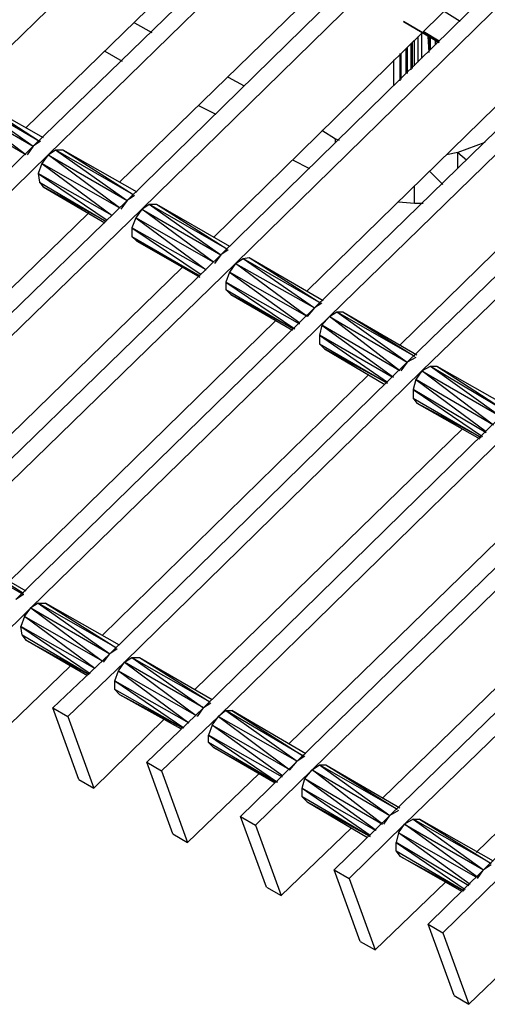
# Model space of a CAD drawing. Extents: x -4.72 to 4.78, y 4.52 to 11.86.
# Drawn here: x -3.48 to -3.1, y 6.38 to 7.17 of the extents above; entities that cross this region are included whole.
import ezdxf

# ---------------------------------------------------------------- set-up
doc = ezdxf.new("R2010")
doc.units = 0
doc.header["$MEASUREMENT"] = 0
doc.layers.get('0').update_dxf_attribs({"linetype": 'CONTINUOUS'})

msp = doc.modelspace()

# ---------------------------------------------------------------- linework, layer by layer
for p, q in [((-3.28879, 7.34295), (-3.53079, 7.10795)), ((-3.22479, 7.30595), (-3.46679, 7.07095)), ((-3.21279, 7.29995), (-3.45479, 7.06395)), ((-3.47279, 7.08595), (-3.25579, 7.29695)), ((-3.14979, 7.26295), (-3.39079, 7.02695)), ((-3.39679, 7.04195), (-3.18079, 7.25195)), ((-3.13779, 7.25595), (-3.37879, 7.01995)), ((-3.07379, 7.21895), (-3.31479, 6.98295)), ((-3.06179, 7.21195), (-3.30279, 6.97595)), ((-3.32079, 6.99695), (-3.10479, 7.20895)), ((-3.12079, 7.17195), (-3.13379, 7.17995)), ((-3.38479, 7.17095), (-3.37079, 7.16295)), ((-2.99779, 7.17495), (-3.23879, 6.93995)), ((-3.16679, 7.17195), (-3.13779, 7.15495)), ((-3.13779, 7.15495), (-3.16679, 7.17195)), ((-3.24479, 6.95395), (-3.02879, 7.16495)), ((-2.98579, 7.16795), (-3.22679, 6.93295)), ((-3.15179, 7.14195), (-3.15179, 7.16295)), ((-3.15179, 7.14195), (-3.15179, 7.16195)), ((-3.13779, 7.15595), (-3.15079, 7.16395)), ((-3.16079, 7.15395), (-3.16079, 7.13295)), ((-3.15979, 7.15495), (-3.15979, 7.13395)), ((-3.15779, 7.13595), (-3.15779, 7.15695)), ((-3.15479, 7.13895), (-3.15479, 7.15995)), ((-3.15479, 7.13895), (-3.15479, 7.15995)), ((-3.14579, 7.14695), (-3.14679, 7.15995)), ((-3.14579, 7.14795), (-3.14579, 7.15895)), ((-3.14479, 7.14895), (-3.14479, 7.15895)), ((-3.14079, 7.15295), (-3.14079, 7.15595)), ((-3.14079, 7.15595), (-3.14079, 7.15295)), ((-3.14079, 7.15295), (-3.14079, 7.15595)), ((-3.14079, 7.15295), (-3.14079, 7.15595)), ((-3.40879, 7.14795), (-3.39479, 7.13995)), ((-3.16979, 7.14595), (-3.16979, 7.12495)), ((-3.16879, 7.14595), (-3.16879, 7.12495)), ((-3.16479, 7.14995), (-3.16479, 7.12995)), ((-3.16379, 7.15095), (-3.16379, 7.12995)), ((-3.17479, 7.14095), (-3.17479, 7.11995)), ((-3.17479, 7.14095), (-3.17479, 7.11995)), ((-3.17479, 7.14095), (-3.17479, 7.11995)), ((-3.17479, 7.14095), (-3.17479, 7.11995)), ((-3.16979, 7.14495), (-3.16979, 7.12395)), ((-2.92179, 7.13095), (-3.16379, 6.89595)), ((-3.30879, 7.12695), (-3.29579, 7.11995)), ((-2.90979, 7.12395), (-3.15179, 6.88895)), ((-3.16979, 6.90995), (-2.95379, 7.12095)), ((-3.47279, 7.06395), (-3.53079, 7.10795)), ((-3.53079, 7.10795), (-3.46679, 7.07095)), ((-3.52479, 7.11195), (-3.46179, 7.07495)), ((-3.52479, 7.11195), (-3.46679, 7.07095)), ((-3.51879, 7.11195), (-3.45879, 7.07795)), ((-3.51879, 7.11195), (-3.46179, 7.07495)), ((-3.47279, 7.06395), (-3.53579, 7.10095)), ((-3.33279, 7.10395), (-3.31879, 7.09695)), ((-3.23279, 7.08395), (-3.22179, 7.07695)), ((-3.46079, 7.07495), (-3.46679, 7.07095)), ((-3.22179, 7.07395), (-3.22179, 7.07695)), ((-3.22179, 7.07695), (-3.21879, 7.07595)), ((-3.10079, 7.07395), (-3.12279, 7.06595)), ((-3.70879, 6.83495), (-3.46679, 7.07095)), ((-3.46679, 7.07095), (-3.47179, 7.06395)), ((-3.45479, 7.06395), (-3.44879, 7.06795)), ((-3.44879, 7.06795), (-3.44279, 7.06795)), ((-3.44879, 7.06795), (-3.38579, 7.03195)), ((-3.44879, 7.06795), (-3.39079, 7.02695)), ((-3.44279, 7.06795), (-3.38279, 7.03395)), ((-3.44279, 7.06795), (-3.38579, 7.03195)), ((-3.12279, 7.06595), (-3.13179, 7.06395)), ((-3.12279, 7.05295), (-3.12279, 7.06595)), ((-3.12279, 7.06595), (-3.11579, 7.05995)), ((-3.45479, 7.06395), (-3.69679, 6.82795)), ((-3.45479, 7.06395), (-3.45979, 7.05695)), ((-3.39679, 7.02095), (-3.45479, 7.06395)), ((-3.45479, 7.06395), (-3.39079, 7.02695)), ((-3.25679, 7.05995), (-3.24279, 7.05295)), ((-3.45979, 7.05695), (-3.46279, 7.04895)), ((-3.39679, 7.02095), (-3.45979, 7.05695)), ((-3.45979, 7.05695), (-3.40279, 7.01495)), ((-3.13479, 7.03995), (-3.14579, 7.05095)), ((-3.46279, 7.04895), (-3.46179, 7.04195)), ((-3.40279, 7.01495), (-3.46279, 7.04895)), ((-3.46279, 7.04895), (-3.40679, 7.01095)), ((-3.46179, 7.04195), (-3.45879, 7.03795)), ((-3.46179, 7.04195), (-3.40779, 7.00995)), ((-3.40779, 7.00995), (-3.45879, 7.03795)), ((-3.45879, 7.03795), (-3.40879, 7.00895)), ((-3.15779, 7.02495), (-3.15779, 7.03895)), ((-3.63279, 6.79195), (-3.39079, 7.02695)), ((-3.39079, 7.02695), (-3.39579, 7.01995)), ((-3.38479, 7.03095), (-3.39079, 7.02695)), ((-3.37879, 7.01995), (-3.62079, 6.78495)), ((-3.37879, 7.01995), (-3.38379, 7.01295)), ((-3.37879, 7.01995), (-3.37279, 7.02395)), ((-3.32079, 6.97695), (-3.37879, 7.01995)), ((-3.37879, 7.01995), (-3.31479, 6.98295)), ((-3.37279, 7.02395), (-3.36679, 7.02395)), ((-3.37279, 7.02395), (-3.30979, 6.98795)), ((-3.37279, 7.02395), (-3.31479, 6.98295)), ((-3.36679, 7.02395), (-3.30779, 6.98995)), ((-3.36679, 7.02395), (-3.30979, 6.98795)), ((-3.17079, 7.02595), (-3.15779, 7.02495)), ((-3.15779, 7.02495), (-3.15079, 7.02495)), ((-3.63879, 6.80595), (-3.42179, 7.01695)), ((-3.38379, 7.01295), (-3.38679, 7.00495)), ((-3.32079, 6.97695), (-3.38379, 7.01295)), ((-3.38379, 7.01295), (-3.32679, 6.97095)), ((-3.38679, 7.00495), (-3.38679, 6.99795)), ((-3.32679, 6.97095), (-3.38679, 7.00495)), ((-3.38679, 7.00495), (-3.33079, 6.96695)), ((-3.38679, 6.99795), (-3.38279, 6.99395)), ((-3.38679, 6.99795), (-3.33179, 6.96595)), ((-3.33179, 6.96595), (-3.38279, 6.99395)), ((-3.38279, 6.99395), (-3.33179, 6.96495)), ((-3.30879, 6.98695), (-3.31479, 6.98295)), ((-3.55679, 6.74795), (-3.31479, 6.98295)), ((-3.31479, 6.98295), (-3.31979, 6.97595)), ((-3.30279, 6.97595), (-3.29679, 6.97995)), ((-3.29679, 6.97995), (-3.29179, 6.98095)), ((-3.29679, 6.97995), (-3.23379, 6.94395)), ((-3.29679, 6.97995), (-3.23879, 6.93995)), ((-3.29179, 6.98095), (-3.23179, 6.94595)), ((-3.29179, 6.98095), (-3.23379, 6.94395)), ((-3.56279, 6.76195), (-3.34579, 6.97295)), ((-3.30279, 6.97595), (-3.54479, 6.74095)), ((-3.30279, 6.97595), (-3.30779, 6.96895)), ((-3.24479, 6.93295), (-3.30279, 6.97595)), ((-3.30279, 6.97595), (-3.23879, 6.93995)), ((-3.30779, 6.96895), (-3.31079, 6.96095)), ((-3.24479, 6.93295), (-3.30779, 6.96895)), ((-3.30779, 6.96895), (-3.25079, 6.92795)), ((-3.31079, 6.96095), (-3.31079, 6.95495)), ((-3.25079, 6.92695), (-3.31079, 6.96095)), ((-3.31079, 6.96095), (-3.25479, 6.92295)), ((-3.31079, 6.95495), (-3.30679, 6.95095)), ((-3.31079, 6.95495), (-3.25579, 6.92295)), ((-3.25579, 6.92295), (-3.30679, 6.95095)), ((-3.30679, 6.95095), (-3.25679, 6.92195)), ((-3.48079, 6.70395), (-3.23879, 6.93995)), ((-3.23879, 6.93995), (-3.24479, 6.93295)), ((-3.23279, 6.94395), (-3.23879, 6.93995)), ((-3.22679, 6.93295), (-3.46879, 6.69695)), ((-3.22679, 6.93295), (-3.23279, 6.92595)), ((-3.22679, 6.93295), (-3.22079, 6.93695)), ((-3.16979, 6.88895), (-3.22679, 6.93295)), ((-3.22679, 6.93295), (-3.16379, 6.89595)), ((-3.22079, 6.93695), (-3.21579, 6.93695)), ((-3.22079, 6.93695), (-3.15779, 6.90095)), ((-3.22079, 6.93695), (-3.16379, 6.89595)), ((-3.21579, 6.93695), (-3.15579, 6.90195)), ((-3.21579, 6.93695), (-3.15779, 6.90095)), ((-3.48679, 6.71795), (-3.26979, 6.92995)), ((-3.23279, 6.92595), (-3.23479, 6.91795)), ((-3.16979, 6.88895), (-3.23279, 6.92595)), ((-3.23279, 6.92595), (-3.17479, 6.88395)), ((-3.23479, 6.91795), (-3.23479, 6.91095)), ((-3.17579, 6.88395), (-3.23479, 6.91795)), ((-3.23479, 6.91795), (-3.17979, 6.87995)), ((-3.23479, 6.91095), (-3.23079, 6.90695)), ((-3.23479, 6.91095), (-3.17979, 6.87895)), ((-3.17979, 6.87895), (-3.23079, 6.90695)), ((-3.23079, 6.90695), (-3.18179, 6.87795)), ((-3.15679, 6.89995), (-3.16379, 6.89595)), ((-3.40479, 6.65995), (-3.16379, 6.89595)), ((-3.16379, 6.89595), (-3.16879, 6.88895)), ((-3.15179, 6.88895), (-3.14479, 6.89295)), ((-3.14479, 6.89295), (-3.13979, 6.89295)), ((-3.14479, 6.89295), (-3.08279, 6.85595)), ((-3.14479, 6.89295), (-3.08779, 6.85195)), ((-3.13979, 6.89295), (-3.07979, 6.85895)), ((-3.13979, 6.89295), (-3.08279, 6.85595)), ((-3.41079, 6.67495), (-3.19479, 6.88595)), ((-3.15179, 6.88895), (-3.39279, 6.65295)), ((-3.15179, 6.88895), (-3.15679, 6.88195)), ((-3.09379, 6.84495), (-3.15179, 6.88895)), ((-3.15179, 6.88895), (-3.08779, 6.85195)), ((-3.15679, 6.88195), (-3.15879, 6.87395)), ((-3.09379, 6.84495), (-3.15679, 6.88195)), ((-3.15679, 6.88195), (-3.09979, 6.83995)), ((-3.15879, 6.87395), (-3.15879, 6.86695)), ((-3.09979, 6.83895), (-3.15879, 6.87395)), ((-3.15879, 6.87395), (-3.10279, 6.83595)), ((-3.15879, 6.86695), (-3.15579, 6.86295)), ((-3.15879, 6.86695), (-3.10379, 6.83495)), ((-3.10379, 6.83495), (-3.15579, 6.86295)), ((-3.15579, 6.86295), (-3.10479, 6.83395)), ((-3.32879, 6.61595), (-3.08779, 6.85195)), ((-3.07579, 6.84495), (-3.31679, 6.60895)), ((-3.33579, 6.63095), (-3.11879, 6.84195)), ((-3.25279, 6.57295), (-3.01179, 6.80795)), ((-3.25979, 6.58695), (-3.04279, 6.79795)), ((-2.99979, 6.80095), (-3.24079, 6.56595)), ((-3.17779, 6.52895), (-2.93579, 6.76395)), ((-2.92379, 6.75695), (-3.16579, 6.52195)), ((-3.18379, 6.54295), (-2.96679, 6.75395)), ((-3.53879, 6.74495), (-3.47479, 6.70795)), ((-3.53279, 6.74495), (-3.47279, 6.71095)), ((-3.53279, 6.74495), (-3.47479, 6.70895)), ((-3.10179, 6.48495), (-2.85979, 6.72095)), ((-3.47479, 6.70795), (-3.48079, 6.70395)), ((-3.10779, 6.49895), (-2.89079, 6.70995)), ((-3.46279, 6.70095), (-3.46879, 6.69695)), ((-3.46279, 6.70095), (-3.45679, 6.70095)), ((-3.39979, 6.66495), (-3.46279, 6.70095)), ((-3.46279, 6.70095), (-3.40479, 6.65995)), ((-3.45679, 6.70095), (-3.39979, 6.66495)), ((-3.39679, 6.66695), (-3.45679, 6.70095)), ((-3.46879, 6.69695), (-3.51379, 6.65295)), ((-3.47379, 6.68995), (-3.46879, 6.69695)), ((-3.46879, 6.69695), (-3.40479, 6.65995)), ((-3.46879, 6.69695), (-3.41079, 6.65395)), ((-3.47379, 6.68995), (-3.47679, 6.68195)), ((-3.41079, 6.65395), (-3.47379, 6.68995)), ((-3.41679, 6.64795), (-3.47379, 6.68995)), ((-3.41679, 6.64795), (-3.47679, 6.68195)), ((-3.47579, 6.67495), (-3.47679, 6.68195)), ((-3.47679, 6.68195), (-3.42079, 6.64395)), ((-3.47579, 6.67495), (-3.47279, 6.67095)), ((-3.42179, 6.64295), (-3.47579, 6.67495)), ((-3.42279, 6.64195), (-3.47279, 6.67095)), ((-3.47279, 6.67095), (-3.42179, 6.64295)), ((-3.40479, 6.65995), (-3.45079, 6.61595)), ((-3.40979, 6.65295), (-3.40479, 6.65995)), ((-3.39879, 6.66395), (-3.40479, 6.65995)), ((-3.39279, 6.65295), (-3.43879, 6.60895)), ((-3.39779, 6.64595), (-3.39279, 6.65295)), ((-3.39279, 6.65295), (-3.38679, 6.65695)), ((-3.39279, 6.65295), (-3.33479, 6.60995)), ((-3.32879, 6.61595), (-3.39279, 6.65295)), ((-3.38679, 6.65695), (-3.38079, 6.65695)), ((-3.38679, 6.65695), (-3.32379, 6.62095)), ((-3.38679, 6.65695), (-3.32879, 6.61595)), ((-3.38079, 6.65695), (-3.32179, 6.62295)), ((-3.38079, 6.65695), (-3.32379, 6.62095)), ((-3.49379, 6.59495), (-3.43679, 6.64995)), ((-3.40079, 6.63795), (-3.39779, 6.64595)), ((-3.39779, 6.64595), (-3.33479, 6.60995)), ((-3.39779, 6.64595), (-3.34079, 6.60395)), ((-3.40079, 6.63095), (-3.40079, 6.63795)), ((-3.40079, 6.63795), (-3.34079, 6.60395)), ((-3.40079, 6.63795), (-3.34479, 6.59995)), ((-3.34579, 6.59995), (-3.40079, 6.63095)), ((-3.40079, 6.63095), (-3.39679, 6.62695)), ((-3.39679, 6.62695), (-3.34579, 6.59995)), ((-3.39679, 6.62695), (-3.34679, 6.59895)), ((-3.32279, 6.61995), (-3.32879, 6.61595)), ((-3.42979, 6.55795), (-3.45079, 6.61595)), ((-3.45079, 6.61595), (-3.43879, 6.60895)), ((-3.32879, 6.61595), (-3.37479, 6.57195)), ((-3.33379, 6.60895), (-3.32879, 6.61595)), ((-3.31079, 6.61395), (-3.31679, 6.60895)), ((-3.31079, 6.61395), (-3.30579, 6.61395)), ((-3.24779, 6.57695), (-3.31079, 6.61395)), ((-3.31079, 6.61395), (-3.25279, 6.57295)), ((-3.30579, 6.61395), (-3.24779, 6.57695)), ((-3.24579, 6.57895), (-3.30579, 6.61395)), ((-3.43879, 6.60895), (-3.41779, 6.55095)), ((-3.41779, 6.55095), (-3.36079, 6.60695)), ((-3.31679, 6.60895), (-3.36279, 6.56495)), ((-3.32179, 6.60195), (-3.31679, 6.60895)), ((-3.31679, 6.60895), (-3.25279, 6.57295)), ((-3.31679, 6.60895), (-3.25879, 6.56595)), ((-3.32179, 6.60195), (-3.32479, 6.59395)), ((-3.25879, 6.56595), (-3.32179, 6.60195)), ((-3.26479, 6.56095), (-3.32179, 6.60195)), ((-3.26479, 6.55995), (-3.32479, 6.59395)), ((-3.32479, 6.58795), (-3.32479, 6.59395)), ((-3.32479, 6.59395), (-3.26879, 6.55595)), ((-3.32479, 6.58795), (-3.32079, 6.58395)), ((-3.26979, 6.55595), (-3.32479, 6.58795)), ((-3.27079, 6.55495), (-3.32079, 6.58395)), ((-3.32079, 6.58395), (-3.26979, 6.55595)), ((-3.35379, 6.51395), (-3.37479, 6.57195)), ((-3.37479, 6.57195), (-3.36279, 6.56495)), ((-3.25279, 6.57295), (-3.29879, 6.52795)), ((-3.25879, 6.56595), (-3.25279, 6.57295)), ((-3.24679, 6.57695), (-3.25279, 6.57295)), ((-3.36279, 6.56495), (-3.34179, 6.50695)), ((-3.24079, 6.56595), (-3.28679, 6.52095)), ((-3.24679, 6.55895), (-3.24079, 6.56595)), ((-3.24079, 6.56595), (-3.23479, 6.56995)), ((-3.18379, 6.52195), (-3.24079, 6.56595)), ((-3.24079, 6.56595), (-3.17779, 6.52895)), ((-3.23479, 6.56995), (-3.22979, 6.56995)), ((-3.23479, 6.56995), (-3.17179, 6.53395)), ((-3.23479, 6.56995), (-3.17779, 6.52895)), ((-3.22979, 6.56995), (-3.16979, 6.53495)), ((-3.22979, 6.56995), (-3.17179, 6.53395)), ((-3.42979, 6.55795), (-3.41779, 6.55095)), ((-3.34179, 6.50695), (-3.28379, 6.56295)), ((-3.24879, 6.55095), (-3.24679, 6.55895)), ((-3.24679, 6.55895), (-3.18379, 6.52195)), ((-3.24679, 6.55895), (-3.18879, 6.51695)), ((-3.24879, 6.54395), (-3.24879, 6.55095)), ((-3.24879, 6.55095), (-3.18979, 6.51695)), ((-3.24879, 6.55095), (-3.19379, 6.51295)), ((-3.19379, 6.51195), (-3.24879, 6.54395)), ((-3.24879, 6.54395), (-3.24479, 6.53995)), ((-3.24479, 6.53995), (-3.19379, 6.51195)), ((-3.24479, 6.53995), (-3.19579, 6.51095)), ((-3.17079, 6.53295), (-3.17779, 6.52895)), ((-3.27779, 6.47095), (-3.29879, 6.52795)), ((-3.29879, 6.52795), (-3.28679, 6.52095)), ((-3.17779, 6.52895), (-3.22279, 6.48495)), ((-3.18279, 6.52195), (-3.17779, 6.52895)), ((-3.15879, 6.52595), (-3.16579, 6.52195)), ((-3.15879, 6.52595), (-3.15379, 6.52595)), ((-3.09579, 6.48995), (-3.15879, 6.52595)), ((-3.15879, 6.52595), (-3.10179, 6.48495)), ((-3.15379, 6.52595), (-3.09579, 6.48995)), ((-3.09379, 6.49195), (-3.15379, 6.52595)), ((-3.28679, 6.52095), (-3.26579, 6.46395)), ((-3.26579, 6.46395), (-3.20879, 6.51895)), ((-3.16579, 6.52195), (-3.21079, 6.47795)), ((-3.17079, 6.51495), (-3.16579, 6.52195)), ((-3.16579, 6.52195), (-3.10179, 6.48495)), ((-3.10679, 6.47895), (-3.16579, 6.52195)), ((-3.35379, 6.51395), (-3.34179, 6.50695)), ((-3.17079, 6.51495), (-3.17279, 6.50695)), ((-3.10779, 6.47895), (-3.17079, 6.51495)), ((-3.11279, 6.47295), (-3.17079, 6.51495)), ((-3.11379, 6.47195), (-3.17279, 6.50695)), ((-3.17279, 6.49995), (-3.17279, 6.50695)), ((-3.17279, 6.50695), (-3.11679, 6.46895)), ((-3.17279, 6.49995), (-3.16979, 6.49595)), ((-3.11779, 6.46795), (-3.17279, 6.49995)), ((-3.11879, 6.46695), (-3.16979, 6.49595)), ((-3.16979, 6.49595), (-3.11779, 6.46795)), ((-3.20179, 6.42695), (-3.22279, 6.48495)), ((-3.22279, 6.48495), (-3.21079, 6.47795)), ((-3.10179, 6.48495), (-3.14679, 6.44095)), ((-3.10679, 6.47795), (-3.10179, 6.48495)), ((-3.09579, 6.48895), (-3.10179, 6.48495)), ((-3.21079, 6.47795), (-3.18979, 6.41995)), ((-3.08979, 6.47795), (-3.13479, 6.43395)), ((-3.27779, 6.47095), (-3.26579, 6.46395)), ((-3.18979, 6.41995), (-3.13279, 6.47495)), ((-3.12579, 6.38295), (-3.14679, 6.44095)), ((-3.14679, 6.44095), (-3.13479, 6.43395)), ((-3.13479, 6.43395), (-3.11379, 6.37595)), ((-3.11379, 6.37595), (-3.05679, 6.43095)), ((-3.20179, 6.42695), (-3.18979, 6.41995)), ((-3.12579, 6.38295), (-3.11379, 6.37595))]:
    msp.add_line(p, q)

doc.saveas('drawing.dxf')
